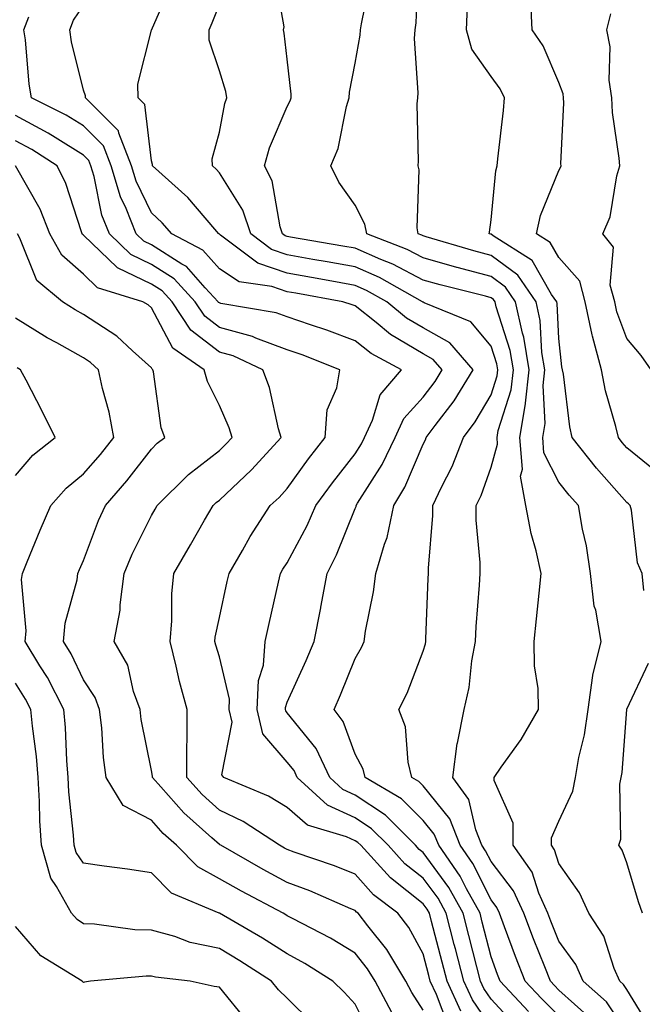
# Model space of a CAD drawing. Units: inches. Extents: x 1016003 to 1018643, y 7247738 to 7250378.
# Drawn here: x 1016339 to 1016430, y 7248479 to 7248623 of the extents above; entities that cross this region are included whole.
import ezdxf

# ---------------------------------------------------------------- set-up
doc = ezdxf.new("R2010")
doc.units = ezdxf.units.IN
doc.header["$MEASUREMENT"] = 0
doc.layers.add('Contour_10167247', color=7, linetype='Continuous', true_color=0x4a789f)

msp = doc.modelspace()

# ---------------------------------------------------------------- linework, layer by layer
at = {"layer": 'Contour_10167247'}
for points in [[(1016422.62, 7248476.49, 3020), (1016418.05, 7248480.61, 3020), (1016417.4, 7248481.27, 3020), (1016416.78, 7248481.92, 3020), (1016415.95, 7248484.02, 3020), (1016414.28, 7248488.15, 3020), (1016412.85, 7248491.92, 3020), (1016411.37, 7248495.24, 3020), (1016408.05, 7248499.52, 3020), (1016407.25, 7248501.12, 3020), (1016406.69, 7248501.92, 3020), (1016405.79, 7248504.18, 3020), (1016404.8, 7248508.67, 3020), (1016402.43, 7248511.92, 3020), (1016403.07, 7248516.9, 3020), (1016403.09, 7248516.96, 3020), (1016404.08, 7248521.92, 3020), (1016404.82, 7248525.15, 3020), (1016405.22, 7248529.09, 3020), (1016405.75, 7248531.92, 3020), (1016405.87, 7248534.1, 3020), (1016406.35, 7248540.22, 3020), (1016406.46, 7248541.92, 3020), (1016406.45, 7248543.52, 3020), (1016405.88, 7248549.75, 3020), (1016405.88, 7248551.92, 3020), (1016406.58, 7248553.39, 3020), (1016408.05, 7248557.55, 3020), (1016409.02, 7248560.95, 3020), (1016408.94, 7248561.92, 3020), (1016409.1, 7248562.97, 3020), (1016411.02, 7248568.95, 3020), (1016411.35, 7248571.92, 3020), (1016410.87, 7248574.74, 3020), (1016408.78, 7248581.19, 3020), (1016408.63, 7248581.92, 3020), (1016408.39, 7248582.26, 3020), (1016408.05, 7248582.51, 3020), (1016407.25, 7248582.72, 3020), (1016400.55, 7248584.42, 3020), (1016398.05, 7248585.11, 3020), (1016393.58, 7248587.45, 3020), (1016391.84, 7248588.13, 3020), (1016388.05, 7248589.8, 3020), (1016386.24, 7248590.11, 3020), (1016378.54, 7248591.43, 3020), (1016378.05, 7248591.52, 3020), (1016377.75, 7248591.62, 3020), (1016377.36, 7248591.92, 3020), (1016377.01, 7248592.96, 3020), (1016375.85, 7248599.72, 3020), (1016374.69, 7248601.92, 3020), (1016375.42, 7248604.55, 3020), (1016378.05, 7248610.67, 3020), (1016378.47, 7248611.5, 3020), (1016378.6, 7248611.92, 3020), (1016378.62, 7248612.49, 3020), (1016378.05, 7248617.62, 3020), (1016377.6, 7248621.47, 3020), (1016377.49, 7248621.92, 3020), (1016377.57, 7248622.4, 3020), (1016376.24, 7248630.11, 3020)], [(1016431.38, 7248475.25, 3018), (1016428.05, 7248480.69, 3018), (1016427.56, 7248481.43, 3018), (1016427.01, 7248481.92, 3018), (1016426.19, 7248483.78, 3018), (1016424.66, 7248488.53, 3018), (1016422.44, 7248491.92, 3018), (1016421.05, 7248494.92, 3018), (1016418.05, 7248499.25, 3018), (1016417.4, 7248501.27, 3018), (1016416.94, 7248501.92, 3018), (1016416.94, 7248503.03, 3018), (1016418.05, 7248505.47, 3018), (1016420.1, 7248509.87, 3018), (1016420.47, 7248511.92, 3018), (1016420.98, 7248514.85, 3018), (1016421.8, 7248518.17, 3018), (1016422.36, 7248521.92, 3018), (1016423.03, 7248526.9, 3018), (1016423.03, 7248526.94, 3018), (1016424.25, 7248531.92, 3018), (1016423.45, 7248536.52, 3018), (1016423.24, 7248537.11, 3018), (1016422.71, 7248541.92, 3018), (1016422.11, 7248545.98, 3018), (1016421.51, 7248548.46, 3018), (1016420.9, 7248551.92, 3018), (1016419.56, 7248553.43, 3018), (1016418.05, 7248555.37, 3018), (1016415.83, 7248559.7, 3018), (1016415.65, 7248561.92, 3018), (1016415.99, 7248563.98, 3018), (1016415.7, 7248569.57, 3018), (1016415.96, 7248571.92, 3018), (1016415.54, 7248574.43, 3018), (1016415.3, 7248579.17, 3018), (1016414.69, 7248581.92, 3018), (1016411.97, 7248585.84, 3018), (1016408.05, 7248588.73, 3018), (1016405.53, 7248589.4, 3018), (1016398.49, 7248591.48, 3018), (1016398.05, 7248591.61, 3018), (1016397.84, 7248591.71, 3018), (1016397.32, 7248591.92, 3018), (1016397.15, 7248592.82, 3018), (1016397.48, 7248601.35, 3018), (1016397.3, 7248601.92, 3018), (1016397.38, 7248602.59, 3018), (1016397.17, 7248611.04, 3018), (1016397.25, 7248611.92, 3018), (1016397.3, 7248612.67, 3018), (1016396.8, 7248620.67, 3018), (1016396.87, 7248621.92, 3018), (1016397.01, 7248622.96, 3018), (1016397.38, 7248631.25, 3018)], [(1016413.57, 7248477.44, 3022), (1016409.39, 7248481.92, 3022), (1016409.01, 7248482.88, 3022), (1016408.05, 7248485.48, 3022), (1016406.76, 7248490.63, 3022), (1016406.43, 7248491.92, 3022), (1016404.45, 7248495.52, 3022), (1016403.52, 7248497.39, 3022), (1016400.34, 7248501.92, 3022), (1016399.68, 7248503.55, 3022), (1016398.05, 7248505.57, 3022), (1016394.89, 7248508.76, 3022), (1016389.53, 7248511.92, 3022), (1016389.24, 7248513.11, 3022), (1016388.05, 7248515.34, 3022), (1016386.27, 7248520.14, 3022), (1016384.94, 7248521.92, 3022), (1016385.9, 7248524.07, 3022), (1016388.05, 7248529.41, 3022), (1016388.96, 7248531.01, 3022), (1016389.35, 7248531.92, 3022), (1016389.55, 7248533.42, 3022), (1016390.76, 7248539.21, 3022), (1016391.08, 7248541.92, 3022), (1016392.35, 7248546.22, 3022), (1016392.76, 7248547.21, 3022), (1016393.74, 7248551.92, 3022), (1016395.34, 7248554.63, 3022), (1016398.05, 7248560.94, 3022), (1016398.38, 7248561.59, 3022), (1016398.51, 7248561.92, 3022), (1016399.84, 7248563.71, 3022), (1016402.62, 7248567.35, 3022), (1016405.44, 7248571.92, 3022), (1016401.98, 7248575.85, 3022), (1016398.05, 7248578.06, 3022), (1016395.62, 7248579.49, 3022), (1016392.69, 7248581.92, 3022), (1016389.72, 7248583.59, 3022), (1016388.05, 7248584.32, 3022), (1016385.13, 7248584.84, 3022), (1016381.61, 7248585.48, 3022), (1016378.05, 7248586.11, 3022), (1016373.72, 7248587.59, 3022), (1016368.23, 7248591.74, 3022), (1016368.05, 7248591.86, 3022), (1016368.02, 7248591.89, 3022), (1016367.96, 7248591.92, 3022), (1016367.39, 7248592.58, 3022), (1016363.39, 7248597.26, 3022), (1016358.23, 7248601.92, 3022), (1016358.23, 7248602.1, 3022), (1016358.05, 7248602.65, 3022), (1016357.07, 7248610.94, 3022), (1016356.1, 7248611.92, 3022), (1016356.03, 7248613.94, 3022), (1016358.05, 7248621.91, 3022), (1016361.09, 7248628.88, 3022)], [(1016428.05, 7248474.36, 3019), (1016425.03, 7248478.9, 3019), (1016421.59, 7248481.92, 3019), (1016420.52, 7248484.39, 3019), (1016418.05, 7248487.82, 3019), (1016416.87, 7248490.74, 3019), (1016416.42, 7248491.92, 3019), (1016415.1, 7248494.87, 3019), (1016414.09, 7248497.96, 3019), (1016411.28, 7248501.92, 3019), (1016411.3, 7248505.17, 3019), (1016408.51, 7248511.46, 3019), (1016408.52, 7248511.92, 3019), (1016409.54, 7248513.41, 3019), (1016412.46, 7248517.51, 3019), (1016415.02, 7248521.92, 3019), (1016414.97, 7248525, 3019), (1016414.44, 7248528.31, 3019), (1016414.4, 7248531.92, 3019), (1016414.74, 7248535.23, 3019), (1016415.15, 7248539.02, 3019), (1016415.45, 7248541.92, 3019), (1016414.7, 7248545.27, 3019), (1016413.95, 7248547.82, 3019), (1016413.19, 7248551.92, 3019), (1016412.37, 7248556.24, 3019), (1016412.67, 7248557.3, 3019), (1016412.3, 7248561.92, 3019), (1016413.1, 7248566.87, 3019), (1016413.1, 7248566.97, 3019), (1016413.66, 7248571.92, 3019), (1016412.85, 7248576.72, 3019), (1016412.67, 7248577.3, 3019), (1016411.65, 7248581.92, 3019), (1016410.18, 7248584.05, 3019), (1016408.05, 7248585.62, 3019), (1016403.08, 7248586.95, 3019), (1016402.99, 7248586.98, 3019), (1016398.05, 7248588.37, 3019), (1016395.72, 7248589.59, 3019), (1016389.75, 7248591.92, 3019), (1016389.49, 7248593.36, 3019), (1016388.05, 7248596.13, 3019), (1016385.64, 7248599.51, 3019), (1016384.48, 7248601.92, 3019), (1016385.52, 7248604.45, 3019), (1016386.77, 7248610.64, 3019), (1016387.16, 7248611.92, 3019), (1016387.19, 7248612.78, 3019), (1016388.05, 7248617.05, 3019), (1016388.8, 7248621.17, 3019), (1016388.84, 7248621.92, 3019), (1016388.97, 7248622.84, 3019), (1016390.36, 7248629.61, 3019)], [(1016411.6, 7248475.47, 3023), (1016408.05, 7248479.28, 3023), (1016406.98, 7248480.85, 3023), (1016406.48, 7248481.92, 3023), (1016405.94, 7248484.03, 3023), (1016404.78, 7248488.65, 3023), (1016403.94, 7248491.92, 3023), (1016401.85, 7248495.72, 3023), (1016398.05, 7248500.86, 3023), (1016397.45, 7248501.32, 3023), (1016396.92, 7248501.92, 3023), (1016392.49, 7248506.36, 3023), (1016388.05, 7248509.3, 3023), (1016386.25, 7248510.12, 3023), (1016384.31, 7248511.92, 3023), (1016382.28, 7248516.15, 3023), (1016378.05, 7248521.43, 3023), (1016377.83, 7248521.7, 3023), (1016377.78, 7248521.92, 3023), (1016377.79, 7248522.18, 3023), (1016378.05, 7248522.97, 3023), (1016380.85, 7248529.12, 3023), (1016382.03, 7248531.92, 3023), (1016382.98, 7248536.85, 3023), (1016383, 7248536.97, 3023), (1016383.92, 7248541.92, 3023), (1016385.29, 7248544.68, 3023), (1016388.05, 7248551.51, 3023), (1016388.17, 7248551.8, 3023), (1016388.2, 7248551.92, 3023), (1016388.4, 7248552.27, 3023), (1016392.01, 7248557.96, 3023), (1016393.92, 7248561.92, 3023), (1016395.23, 7248564.74, 3023), (1016398.05, 7248567.89, 3023), (1016399.8, 7248570.17, 3023), (1016400.87, 7248571.92, 3023), (1016399.54, 7248573.41, 3023), (1016398.05, 7248574.26, 3023), (1016393.24, 7248577.11, 3023), (1016391.12, 7248578.85, 3023), (1016388.05, 7248581.3, 3023), (1016387.59, 7248581.46, 3023), (1016386.23, 7248581.92, 3023), (1016379.31, 7248583.18, 3023), (1016378.05, 7248583.39, 3023), (1016375.79, 7248584.18, 3023), (1016370.99, 7248584.86, 3023), (1016368.05, 7248586.76, 3023), (1016365.62, 7248589.49, 3023), (1016361.05, 7248591.92, 3023), (1016359.65, 7248593.52, 3023), (1016358.05, 7248594.99, 3023), (1016355.79, 7248599.66, 3023), (1016355.12, 7248601.92, 3023), (1016353.26, 7248606.71, 3023), (1016353.22, 7248607.09, 3023), (1016348.34, 7248611.92, 3023), (1016348.33, 7248612.2, 3023), (1016348.05, 7248613.05, 3023), (1016346.31, 7248620.18, 3023), (1016346.05, 7248621.92, 3023), (1016346.59, 7248623.38, 3023), (1016348.05, 7248625.5, 3023)], [(1016418.05, 7248476.8, 3021), (1016415.48, 7248479.35, 3021), (1016413.08, 7248481.92, 3021), (1016411.66, 7248485.53, 3021), (1016410.04, 7248489.93, 3021), (1016409.29, 7248491.92, 3021), (1016408.91, 7248492.78, 3021), (1016408.05, 7248493.88, 3021), (1016405.38, 7248499.25, 3021), (1016403.51, 7248501.92, 3021), (1016401.96, 7248505.83, 3021), (1016398.05, 7248510.67, 3021), (1016397.42, 7248511.3, 3021), (1016396.38, 7248511.92, 3021), (1016395.83, 7248514.14, 3021), (1016395.47, 7248519.34, 3021), (1016394.45, 7248521.92, 3021), (1016395.68, 7248524.29, 3021), (1016398.05, 7248530.51, 3021), (1016398.38, 7248531.59, 3021), (1016398.44, 7248531.92, 3021), (1016398.46, 7248532.33, 3021), (1016398.8, 7248541.17, 3021), (1016398.85, 7248541.92, 3021), (1016398.85, 7248542.72, 3021), (1016399.49, 7248550.48, 3021), (1016399.49, 7248551.92, 3021), (1016400.75, 7248554.62, 3021), (1016402.3, 7248557.67, 3021), (1016404.01, 7248561.92, 3021), (1016405.73, 7248564.24, 3021), (1016408.05, 7248568.24, 3021), (1016408.94, 7248571.03, 3021), (1016409.05, 7248571.92, 3021), (1016408.9, 7248572.77, 3021), (1016408.05, 7248575.39, 3021), (1016405.08, 7248578.95, 3021), (1016398.19, 7248581.78, 3021), (1016398.05, 7248581.86, 3021), (1016398.01, 7248581.88, 3021), (1016397.96, 7248581.92, 3021), (1016391.62, 7248585.49, 3021), (1016388.05, 7248587.06, 3021), (1016383.92, 7248587.79, 3021), (1016381.82, 7248588.15, 3021), (1016378.05, 7248588.81, 3021), (1016375.74, 7248589.61, 3021), (1016372.67, 7248591.92, 3021), (1016371.53, 7248595.4, 3021), (1016368.05, 7248600.87, 3021), (1016367.56, 7248601.43, 3021), (1016367.02, 7248601.92, 3021), (1016367.01, 7248602.96, 3021), (1016368.05, 7248606.89, 3021), (1016368.88, 7248611.09, 3021), (1016369.17, 7248611.92, 3021), (1016368.99, 7248612.86, 3021), (1016368.05, 7248615.9, 3021), (1016366.57, 7248620.44, 3021), (1016366.54, 7248621.92, 3021), (1016366.99, 7248622.98, 3021), (1016368.05, 7248625.67, 3021)], [(1016432.73, 7248556.6, 3016), (1016428.05, 7248560.44, 3016), (1016427.35, 7248561.22, 3016), (1016426.79, 7248561.92, 3016), (1016426.43, 7248563.54, 3016), (1016424.92, 7248568.79, 3016), (1016424.32, 7248571.92, 3016), (1016422.96, 7248576.83, 3016), (1016422.94, 7248577.03, 3016), (1016421.92, 7248581.92, 3016), (1016421.1, 7248584.97, 3016), (1016418.05, 7248588.42, 3016), (1016416.77, 7248590.64, 3016), (1016414.75, 7248591.92, 3016), (1016415.34, 7248594.63, 3016), (1016418.05, 7248601.24, 3016), (1016418.28, 7248601.69, 3016), (1016418.35, 7248601.92, 3016), (1016418.33, 7248602.2, 3016), (1016418.76, 7248611.21, 3016), (1016418.73, 7248611.92, 3016), (1016418.65, 7248612.52, 3016), (1016418.05, 7248614.18, 3016), (1016415.71, 7248619.58, 3016), (1016414.11, 7248621.92, 3016), (1016413.88, 7248626.09, 3016)], [(1016430.54, 7248539.43, 3017), (1016430.3, 7248541.92, 3017), (1016429.61, 7248543.48, 3017), (1016428.71, 7248551.26, 3017), (1016428.53, 7248551.92, 3017), (1016428.3, 7248552.17, 3017), (1016428.05, 7248552.39, 3017), (1016423.56, 7248557.43, 3017), (1016419.99, 7248561.92, 3017), (1016419.64, 7248563.51, 3017), (1016418.7, 7248571.27, 3017), (1016418.58, 7248571.92, 3017), (1016418.47, 7248572.34, 3017), (1016418.05, 7248576.52, 3017), (1016417.78, 7248581.65, 3017), (1016417.72, 7248581.92, 3017), (1016416.97, 7248583, 3017), (1016414.1, 7248587.97, 3017), (1016408.35, 7248591.62, 3017), (1016408.05, 7248591.84, 3017), (1016407.99, 7248591.86, 3017), (1016407.78, 7248591.92, 3017), (1016407.8, 7248592.17, 3017), (1016408.05, 7248593.98, 3017), (1016408.76, 7248601.21, 3017), (1016408.97, 7248601.92, 3017), (1016409.07, 7248602.94, 3017), (1016409.9, 7248610.07, 3017), (1016410.05, 7248611.92, 3017), (1016409.38, 7248613.25, 3017), (1016408.05, 7248615.08, 3017), (1016405.23, 7248619.1, 3017), (1016404.41, 7248621.92, 3017), (1016404.57, 7248625.4, 3017)], [(1016431.63, 7248571.92, 3015), (1016430.16, 7248574.03, 3015), (1016428.05, 7248576.5, 3015), (1016426.57, 7248580.44, 3015), (1016426.26, 7248581.92, 3015), (1016425.6, 7248584.37, 3015), (1016426.06, 7248589.93, 3015), (1016424.52, 7248591.92, 3015), (1016425.57, 7248594.4, 3015), (1016426.56, 7248600.43, 3015), (1016427, 7248601.92, 3015), (1016426.93, 7248603.04, 3015), (1016425.92, 7248609.79, 3015), (1016425.82, 7248611.92, 3015), (1016425.46, 7248614.51, 3015), (1016425.59, 7248619.46, 3015), (1016425.07, 7248621.92, 3015), (1016425.69, 7248624.28, 3015)], [(1016408.05, 7248475.16, 3024), (1016405.3, 7248479.17, 3024), (1016404.03, 7248481.92, 3024), (1016402.81, 7248486.68, 3024), (1016402.64, 7248487.33, 3024), (1016401.46, 7248491.92, 3024), (1016400.25, 7248494.12, 3024), (1016398.05, 7248497.09, 3024), (1016395.34, 7248499.21, 3024), (1016392.89, 7248501.92, 3024), (1016390.47, 7248504.34, 3024), (1016388.05, 7248505.95, 3024), (1016383.97, 7248507.84, 3024), (1016379.53, 7248511.92, 3024), (1016379.05, 7248512.92, 3024), (1016378.05, 7248514.17, 3024), (1016374.44, 7248518.31, 3024), (1016373.64, 7248521.92, 3024), (1016373.8, 7248526.17, 3024), (1016374.56, 7248528.43, 3024), (1016374.81, 7248531.92, 3024), (1016375.39, 7248534.58, 3024), (1016376.77, 7248540.64, 3024), (1016377.06, 7248541.92, 3024), (1016377.42, 7248542.55, 3024), (1016378.05, 7248543.48, 3024), (1016380.96, 7248549.01, 3024), (1016382.24, 7248551.92, 3024), (1016384.69, 7248555.28, 3024), (1016388.05, 7248559.55, 3024), (1016388.97, 7248561, 3024), (1016389.42, 7248561.92, 3024), (1016390.6, 7248564.47, 3024), (1016391.74, 7248568.23, 3024), (1016394.89, 7248571.92, 3024), (1016390.41, 7248574.28, 3024), (1016388.05, 7248576.16, 3024), (1016383.85, 7248577.72, 3024), (1016381.45, 7248578.52, 3024), (1016378.05, 7248579.71, 3024), (1016376.44, 7248580.31, 3024), (1016368.29, 7248581.68, 3024), (1016368.05, 7248581.74, 3024), (1016367.95, 7248581.82, 3024), (1016367.88, 7248581.92, 3024), (1016365.98, 7248583.99, 3024), (1016363.22, 7248587.09, 3024), (1016362.51, 7248587.46, 3024), (1016358.05, 7248590.29, 3024), (1016356.95, 7248590.82, 3024), (1016355.81, 7248591.92, 3024), (1016354.33, 7248595.64, 3024), (1016353.5, 7248597.37, 3024), (1016352.13, 7248601.92, 3024), (1016350.99, 7248604.86, 3024), (1016348.05, 7248607.79, 3024), (1016345.5, 7248609.37, 3024), (1016340.41, 7248611.92, 3024), (1016340.05, 7248613.92, 3024), (1016339.5, 7248620.47, 3024), (1016339.27, 7248621.92, 3024), (1016340, 7248623.87, 3024)], [(1016403.62, 7248477.49, 3025), (1016401.57, 7248481.92, 3025), (1016400.85, 7248484.72, 3025), (1016399.28, 7248490.69, 3025), (1016398.97, 7248491.92, 3025), (1016398.65, 7248492.52, 3025), (1016398.05, 7248493.31, 3025), (1016393.24, 7248497.11, 3025), (1016388.86, 7248501.92, 3025), (1016388.46, 7248502.33, 3025), (1016388.05, 7248502.59, 3025), (1016386.79, 7248503.18, 3025), (1016381.01, 7248504.88, 3025), (1016378.05, 7248507.5, 3025), (1016375.3, 7248509.17, 3025), (1016368.72, 7248511.92, 3025), (1016368.44, 7248512.31, 3025), (1016369.92, 7248520.05, 3025), (1016369.5, 7248521.92, 3025), (1016369.55, 7248523.42, 3025), (1016368.05, 7248529.65, 3025), (1016367.51, 7248531.38, 3025), (1016367.38, 7248531.92, 3025), (1016367.43, 7248532.54, 3025), (1016368.05, 7248535.45, 3025), (1016369.21, 7248540.76, 3025), (1016369.48, 7248541.92, 3025), (1016371.46, 7248545.33, 3025), (1016372.6, 7248547.37, 3025), (1016375.55, 7248551.92, 3025), (1016376.84, 7248553.13, 3025), (1016378.05, 7248554.45, 3025), (1016381.17, 7248558.8, 3025), (1016383.62, 7248561.92, 3025), (1016383.94, 7248566.03, 3025), (1016385.37, 7248569.24, 3025), (1016385.81, 7248571.92, 3025), (1016380.22, 7248574.09, 3025), (1016378.05, 7248574.85, 3025), (1016373.41, 7248576.56, 3025), (1016372.91, 7248576.78, 3025), (1016368.05, 7248578.12, 3025), (1016365.91, 7248579.78, 3025), (1016364.5, 7248581.92, 3025), (1016361.4, 7248585.27, 3025), (1016358.05, 7248587.4, 3025), (1016355, 7248588.87, 3025), (1016351.86, 7248591.92, 3025), (1016350.77, 7248594.64, 3025), (1016349.61, 7248600.36, 3025), (1016349.14, 7248601.92, 3025), (1016348.84, 7248602.71, 3025), (1016348.05, 7248603.49, 3025), (1016343.9, 7248606.07, 3025), (1016342.86, 7248606.73, 3025), (1016338.05, 7248609.32, 3025)], [(1016401.68, 7248475.55, 3026), (1016400.01, 7248479.96, 3026), (1016399.1, 7248481.92, 3026), (1016398.89, 7248482.76, 3026), (1016398.05, 7248485.97, 3026), (1016395.96, 7248489.83, 3026), (1016394.34, 7248491.92, 3026), (1016390.76, 7248494.63, 3026), (1016388.05, 7248497.65, 3026), (1016385.02, 7248498.89, 3026), (1016379.05, 7248500.92, 3026), (1016378.05, 7248501.3, 3026), (1016377.64, 7248501.51, 3026), (1016376.93, 7248501.92, 3026), (1016371.56, 7248505.43, 3026), (1016368.05, 7248507.11, 3026), (1016365.51, 7248509.38, 3026), (1016363.26, 7248511.92, 3026), (1016363.25, 7248516.72, 3026), (1016363.32, 7248517.19, 3026), (1016363.3, 7248521.92, 3026), (1016362.17, 7248526.04, 3026), (1016361.7, 7248528.27, 3026), (1016360.79, 7248531.92, 3026), (1016361.07, 7248534.94, 3026), (1016361.04, 7248538.93, 3026), (1016361.37, 7248541.92, 3026), (1016363.81, 7248546.16, 3026), (1016365.88, 7248549.75, 3026), (1016367.13, 7248551.92, 3026), (1016367.59, 7248552.38, 3026), (1016368.05, 7248552.73, 3026), (1016372.8, 7248557.17, 3026), (1016377.15, 7248561.92, 3026), (1016376.77, 7248563.2, 3026), (1016375.43, 7248569.3, 3026), (1016374.47, 7248571.92, 3026), (1016370.07, 7248573.94, 3026), (1016368.05, 7248574.49, 3026), (1016363.86, 7248577.73, 3026), (1016361.1, 7248581.92, 3026), (1016359.64, 7248583.51, 3026), (1016358.05, 7248584.52, 3026), (1016353.05, 7248586.92, 3026), (1016353.02, 7248586.95, 3026), (1016348.05, 7248591.7, 3026), (1016347.93, 7248591.8, 3026), (1016347.86, 7248591.92, 3026), (1016347.75, 7248592.22, 3026), (1016345.47, 7248599.34, 3026), (1016344.16, 7248601.92, 3026), (1016340.46, 7248604.33, 3026), (1016338.05, 7248605.61, 3026)], [(1016398.05, 7248477.65, 3027), (1016396.38, 7248480.25, 3027), (1016395.48, 7248481.92, 3027), (1016392.71, 7248486.58, 3027), (1016389.92, 7248490.05, 3027), (1016388.47, 7248491.92, 3027), (1016388.23, 7248492.1, 3027), (1016388.05, 7248492.3, 3027), (1016387.41, 7248492.56, 3027), (1016381.36, 7248495.23, 3027), (1016378.05, 7248496.45, 3027), (1016374.5, 7248498.37, 3027), (1016368.26, 7248501.92, 3027), (1016368.13, 7248502, 3027), (1016368.05, 7248502.04, 3027), (1016366.94, 7248503.03, 3027), (1016362.81, 7248506.68, 3027), (1016359.45, 7248510.52, 3027), (1016358.21, 7248511.92, 3027), (1016358.21, 7248512.08, 3027), (1016358.05, 7248512.94, 3027), (1016356.56, 7248520.43, 3027), (1016356.38, 7248521.92, 3027), (1016355.43, 7248524.54, 3027), (1016354.57, 7248528.44, 3027), (1016352.58, 7248531.92, 3027), (1016353.45, 7248536.52, 3027), (1016353.44, 7248537.31, 3027), (1016354.06, 7248541.92, 3027), (1016355.22, 7248544.75, 3027), (1016358.05, 7248550.47, 3027), (1016358.58, 7248551.39, 3027), (1016358.88, 7248551.92, 3027), (1016363.49, 7248556.48, 3027), (1016368.05, 7248560.03, 3027), (1016369.03, 7248560.94, 3027), (1016369.92, 7248561.92, 3027), (1016369.5, 7248563.37, 3027), (1016368.05, 7248566.64, 3027), (1016366.31, 7248570.18, 3027), (1016365.84, 7248571.92, 3027), (1016361.2, 7248575.07, 3027), (1016358.05, 7248581.03, 3027), (1016357.58, 7248581.45, 3027), (1016356.8, 7248581.92, 3027), (1016350.12, 7248583.99, 3027), (1016348.05, 7248585.96, 3027), (1016344.88, 7248588.75, 3027), (1016343.09, 7248591.92, 3027), (1016341.66, 7248595.53, 3027), (1016338.05, 7248601.9, 3027)], [(1016393.44, 7248477.31, 3028), (1016390.97, 7248481.92, 3028), (1016389.88, 7248483.75, 3028), (1016388.05, 7248486.03, 3028), (1016384.4, 7248488.27, 3028), (1016378.83, 7248491.14, 3028), (1016378.05, 7248491.56, 3028), (1016377.84, 7248491.71, 3028), (1016377.45, 7248491.92, 3028), (1016371.29, 7248495.16, 3028), (1016368.05, 7248496.99, 3028), (1016364.87, 7248498.74, 3028), (1016361.73, 7248501.92, 3028), (1016359.77, 7248503.64, 3028), (1016358.05, 7248505.62, 3028), (1016353.9, 7248507.77, 3028), (1016351.4, 7248511.92, 3028), (1016350.99, 7248514.86, 3028), (1016350.75, 7248519.22, 3028), (1016350.42, 7248521.92, 3028), (1016349.79, 7248523.66, 3028), (1016348.05, 7248526.28, 3028), (1016346.22, 7248530.09, 3028), (1016345.13, 7248531.92, 3028), (1016345.34, 7248534.63, 3028), (1016347.1, 7248540.97, 3028), (1016347.21, 7248541.92, 3028), (1016347.46, 7248542.51, 3028), (1016348.05, 7248543.85, 3028), (1016350.26, 7248549.71, 3028), (1016351.27, 7248551.92, 3028), (1016354.43, 7248555.54, 3028), (1016358.05, 7248560.24, 3028), (1016358.89, 7248561.08, 3028), (1016360.01, 7248561.92, 3028), (1016359.48, 7248563.35, 3028), (1016358.35, 7248571.62, 3028), (1016358.27, 7248571.92, 3028), (1016358.14, 7248572.01, 3028), (1016358.05, 7248572.18, 3028), (1016355.27, 7248574.7, 3028), (1016352.96, 7248576.83, 3028), (1016348.05, 7248580.05, 3028), (1016346.85, 7248580.72, 3028), (1016344.98, 7248581.92, 3028), (1016341.17, 7248585.04, 3028), (1016338.67, 7248591.3, 3028), (1016338.32, 7248591.92, 3028)], [(1016390.26, 7248474.13, 3029), (1016388.05, 7248478.52, 3029), (1016386.41, 7248480.28, 3029), (1016384.76, 7248481.92, 3029), (1016380.66, 7248484.53, 3029), (1016378.05, 7248485.95, 3029), (1016374.4, 7248488.27, 3029), (1016368.07, 7248491.92, 3029), (1016368.06, 7248491.93, 3029), (1016368.02, 7248491.95, 3029), (1016361, 7248494.87, 3029), (1016358.05, 7248497.88, 3029), (1016354.53, 7248498.4, 3029), (1016351.12, 7248498.85, 3029), (1016348.05, 7248499.3, 3029), (1016346.97, 7248500.84, 3029), (1016346.66, 7248501.92, 3029), (1016346.57, 7248503.4, 3029), (1016345.91, 7248509.78, 3029), (1016345.79, 7248511.92, 3029), (1016345.59, 7248514.38, 3029), (1016345.38, 7248519.25, 3029), (1016345.14, 7248521.92, 3029), (1016342.74, 7248526.61, 3029), (1016341.65, 7248528.32, 3029), (1016339.49, 7248531.92, 3029), (1016339.61, 7248533.48, 3029), (1016338.95, 7248541.02, 3029), (1016339.05, 7248541.92, 3029), (1016339.78, 7248543.65, 3029), (1016341.68, 7248548.29, 3029), (1016343.26, 7248551.92, 3029), (1016345.49, 7248554.48, 3029), (1016348.05, 7248556.58, 3029), (1016350.55, 7248559.42, 3029), (1016352.5, 7248561.92, 3029), (1016351.82, 7248565.69, 3029), (1016350.83, 7248569.14, 3029), (1016350.24, 7248571.92, 3029), (1016349.09, 7248572.96, 3029), (1016348.05, 7248573.65, 3029), (1016344.12, 7248575.85, 3029), (1016342.72, 7248576.59, 3029), (1016338.05, 7248579.52, 3029)], [(1016338.05, 7248556.34, 3030), (1016340.61, 7248559.36, 3030), (1016343.86, 7248561.92, 3030), (1016341.96, 7248565.83, 3030), (1016339.59, 7248570.38, 3030), (1016338.8, 7248571.92, 3030), (1016338.31, 7248572.18, 3030)], [(1016430.34, 7248491.92, 3017), (1016429.74, 7248493.61, 3017), (1016428.05, 7248499.35, 3017), (1016427.34, 7248501.21, 3017), (1016426.88, 7248501.92, 3017), (1016427.15, 7248502.82, 3017), (1016427.03, 7248510.9, 3017), (1016427.22, 7248511.92, 3017), (1016427.34, 7248512.63, 3017), (1016428.03, 7248521.9, 3017), (1016428.03, 7248521.92, 3017), (1016428.04, 7248521.93, 3017), (1016428.05, 7248521.97, 3017), (1016431.25, 7248528.72, 3017)], [(1016381.82, 7248475.69, 3030), (1016378.05, 7248479.41, 3030), (1016376.77, 7248480.64, 3030), (1016375.71, 7248481.92, 3030), (1016371.07, 7248484.94, 3030), (1016368.05, 7248486.71, 3030), (1016363.76, 7248487.63, 3030), (1016361.48, 7248488.49, 3030), (1016358.05, 7248489.45, 3030), (1016355.63, 7248489.5, 3030), (1016349.65, 7248490.32, 3030), (1016348.05, 7248490.37, 3030), (1016347.13, 7248491, 3030), (1016346.31, 7248491.92, 3030), (1016344.09, 7248495.88, 3030), (1016343.23, 7248497.1, 3030), (1016341.87, 7248501.92, 3030), (1016341.64, 7248505.51, 3030), (1016341.6, 7248508.37, 3030), (1016341.4, 7248511.92, 3030), (1016341.14, 7248515.01, 3030), (1016340.54, 7248519.43, 3030), (1016340.31, 7248521.92, 3030), (1016339.54, 7248523.41, 3030), (1016338.05, 7248525.77, 3030)], [(1016372.16, 7248476.03, 3031), (1016368.05, 7248481.02, 3031), (1016367.28, 7248481.15, 3031), (1016363.78, 7248481.92, 3031), (1016358.63, 7248482.5, 3031), (1016358.05, 7248482.65, 3031), (1016357.3, 7248482.67, 3031), (1016349.09, 7248481.92, 3031), (1016348.2, 7248481.77, 3031), (1016348.05, 7248481.71, 3031), (1016347.94, 7248481.81, 3031), (1016347.84, 7248481.92, 3031), (1016341.79, 7248485.66, 3031), (1016338.05, 7248489.99, 3031)]]:
    msp.add_polyline3d(points, dxfattribs=at)

doc.saveas('drawing.dxf')
